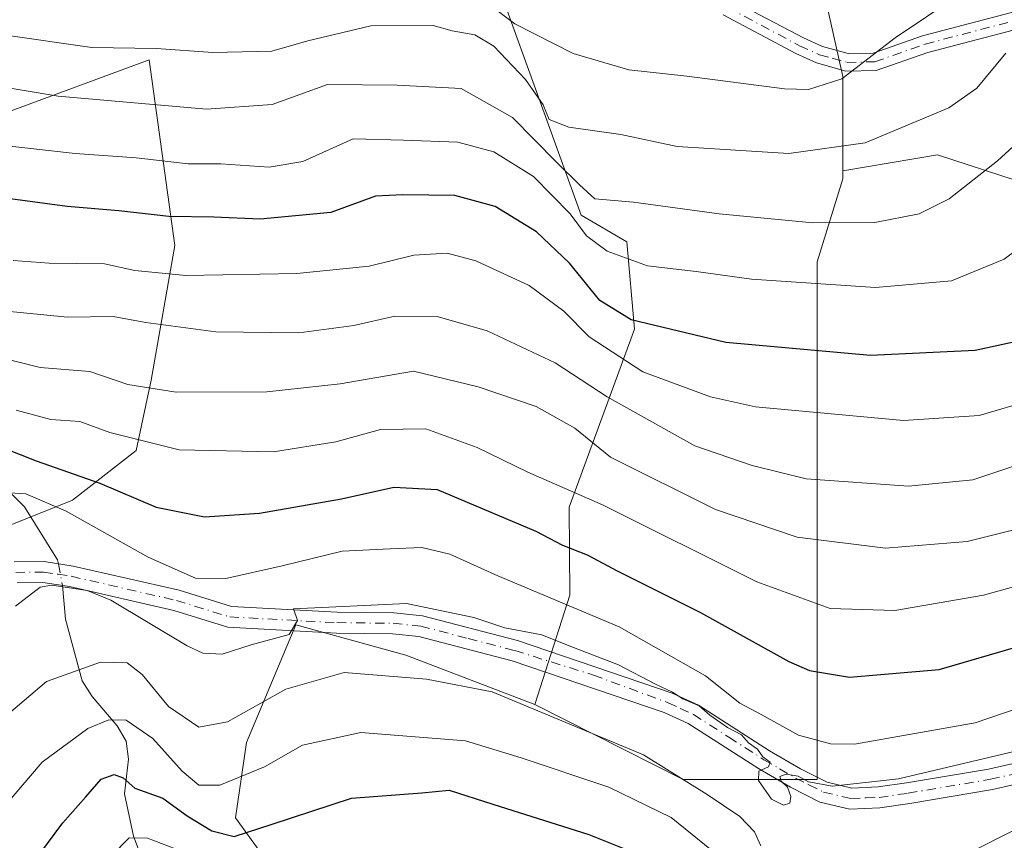
# Model space of a CAD drawing. Units: metres. Extents: x 599983 to 603408, y 4773120 to 4775484.
# Drawn here: x 600761 to 600902, y 4774926 to 4775044 of the extents above; entities that cross this region are included whole.
import ezdxf

# ---------------------------------------------------------------- set-up
doc = ezdxf.new("R2010")
doc.units = ezdxf.units.M
doc.header["$MEASUREMENT"] = 0
doc.linetypes.add('DGN Style 4', pattern=[2.6384748266838614, 1.318413404963828, -0.6592067024819142, 0.001648016756204785, -0.6592067024819142])
for name, color, linetype, lineweight in [('Arbolado forestal CxS', 92, 'Continuous', 0), ('Camino Cxs', 7, 'Continuous', 0), ('Camino eje', 30, 'DGN Style 4', 13), ('Corriente natural lineal', 142, 'Continuous', 13), ('Corriente natural lineal oculto', 9, 'DGN Style 4', 13), ('Curva de nivel maestra', 30, 'Continuous', 30), ('Curva de nivel normal', 30, 'Continuous', 0), ('Pastizal CxS', 92, 'Continuous', 0)]:
    doc.layers.add(name, color=color, linetype=linetype, lineweight=lineweight)

msp = doc.modelspace()

# ---------------------------------------------------------------- linework, layer by layer
at = {"layer": 'Arbolado forestal CxS', "color": 92, "linetype": 'Continuous', "lineweight": 0}
for points in [[(600975.0954999998, 4775206.7761, 502.4511999999959), (600962.2150999998, 4775200.8671, 513.5541999999987), (600964.9634999996, 4775188.041300001, 514.4496999999974), (600961.2988999998, 4775177.964299999, 513.9293000000034), (600944.8082999998, 4775165.138499999, 517.1410999999935), (600928.3176999995, 4775149.565099999, 519.7145000000019), (600920.9885, 4775126.662699999, 515.854600000006), (600907.2459000006, 4775116.5855, 518.6349000000046), (600892.5878999997, 4775101.011700001, 517.5999000000012), (600876.0972999996, 4775086.3541, 516.2262000000047), (600872.4326999999, 4775077.1931, 513.7915999999968), (600875.1807000004, 4775052.458900001, 504.5414000000019), (600878.8454999998, 4775035.968900001, 496.0356999999931), (600878.8453000003, 4775022.477499999, 489.7848999999987)], [(600987.4596999995, 4774923.759299999, 416.715400000001), (600960.2333000004, 4774929.204299999, 422.6205999999948), (600958.2531000003, 4774941.0843, 431.8117000000057), (600966.6688999999, 4774952.469500001, 435.1398999999947), (600973.5991000002, 4774958.409299999, 436.7344000000012), (600976.5695000002, 4774980.1897, 444.6827999999951), (600973.5994999995, 4774997.514699999, 451.9222000000009), (600941.4228999997, 4775008.4045, 467.9373999999953), (600912.2166999998, 4775018.304300001, 481.1938999999985), (600892.4159000004, 4775024.7393, 488.9003999999986), (600878.8453000003, 4775022.477499999, 489.7848999999987), (600878.8454999998, 4775035.968900001, 496.0356999999931), (600875.1807000004, 4775052.458900001, 504.5414000000019), (600872.4326999999, 4775077.1931, 513.7915999999968), (600876.0972999996, 4775086.3541, 516.2262000000047), (600892.5878999997, 4775101.011700001, 517.5999000000012), (600907.2459000006, 4775116.5855, 518.6349000000046), (600920.9885, 4775126.662699999, 515.854600000006), (600928.3176999995, 4775149.565099999, 519.7145000000019)], [(600722.5099, 4775075.294299999, 513.4042999999947), (600767.8935000002, 4775088.9923, 519.641300000003), (600781.1630999995, 4775083.0483, 516.9714999999997), (600800.6246999997, 4775078.1195, 514.2728999999963), (600823.9930999996, 4775064.1161, 504.9869000000036), (600841.3501000004, 4775016.0899, 482.0573000000004), (600847.8837000001, 4775012.2777, 482.9946999999956), (600848.9726999998, 4774999.7509, 475.2820999999968), (600839.6091, 4774974.251700001, 453.8898999999947), (600839.7166999998, 4774961.624700001, 446.6478999999963), (600834.7089000001, 4774945.930299999, 436.2881000000052), (600816.1977000004, 4774953.010500001, 437.9688000000024), (600800.4080999997, 4774957.367500001, 440.2780999999959), (600793.3296999997, 4774940.483300001, 433.7375000000029), (600791.7736999998, 4774929.694300001, 427.6536999999954), (600803.6749, 4774913.250700001, 414.8160000000062)], [(600722.5099, 4775075.294299999, 513.4042999999947), (600767.8935000002, 4775088.9923, 519.641300000003), (600781.1630999995, 4775083.0483, 516.9714999999997), (600800.6246999997, 4775078.1195, 514.2728999999963), (600823.9930999996, 4775064.1161, 504.9869000000036), (600841.3501000004, 4775016.0899, 482.0573000000004), (600847.8837000001, 4775012.2777, 482.9946999999956), (600848.9726999998, 4774999.7509, 475.2820999999968), (600839.6091, 4774974.251700001, 453.8898999999947), (600839.7166999998, 4774961.624700001, 446.6478999999963), (600834.7089000001, 4774945.930299999, 436.2881000000052)], [(600757.5033, 4774970.883300001, 445.2143999999971), (600768.3929000003, 4774975.240900001, 447.2602999999945), (600777.5506999996, 4774982.367500001, 455.0047999999952), (600779.6703000005, 4774992.4253, 461.3108000000066), (600783.0928999997, 4775011.7323, 473.7370999999985), (600779.3907000005, 4775038.359300001, 490.2152999999962), (600758.7017000001, 4775030.734099999, 484.8502000000008)], [(600757.5033, 4774970.883300001, 445.2143999999971), (600768.3929000003, 4774975.240900001, 447.2602999999945), (600777.5506999996, 4774982.367500001, 455.0047999999952), (600779.6703000005, 4774992.4253, 461.3108000000066), (600783.0928999997, 4775011.7323, 473.7370999999985), (600779.3907000005, 4775038.359300001, 490.2152999999962), (600758.7017000001, 4775030.734099999, 484.8502000000008)], [(600803.6749, 4774913.250700001, 414.8160000000062), (600791.7736999998, 4774929.694300001, 427.6536999999954), (600793.3296999997, 4774940.483300001, 433.7375000000029), (600800.4080999997, 4774957.367500001, 440.2780999999959), (600816.1977000004, 4774953.010500001, 437.9688000000024), (600834.7089000001, 4774945.930299999, 436.2881000000052), (600855.9413000002, 4774935.1985, 435.1928000000044), (600875.1801000005, 4774935.1983, 442.0249999999942), (600875.1801000005, 4774969.093699999, 460.9035000000004), (600875.1804999998, 4774992.9123, 473.7773000000016), (600875.1804999998, 4775009.402100001, 482.970100000006), (600878.8453000003, 4775021.3113, 489.1781000000047), (600878.8453000003, 4775022.477499999, 489.7848999999987), (600892.4159000004, 4775024.7393, 488.9003999999986), (600912.2166999998, 4775018.304300001, 481.1938999999985), (600941.4228999997, 4775008.4045, 467.9373999999953), (600973.5994999995, 4774997.514699999, 451.9222000000009), (600976.5695000002, 4774980.1897, 444.6827999999951), (600973.5991000002, 4774958.409299999, 436.7344000000012), (600966.6688999999, 4774952.469500001, 435.1398999999947), (600958.2531000003, 4774941.0843, 431.8117000000057), (600960.2333000004, 4774929.204299999, 422.6205999999948), (600987.4596999995, 4774923.759299999, 416.715400000001)], [(600996.7341, 4774885.032299999, 394.8845000000001), (600990.9244999997, 4774895.544299999, 400.670499999993), (600987.4596999995, 4774923.759299999, 416.715400000001), (600960.2333000004, 4774929.204299999, 422.6205999999948), (600958.2531000003, 4774941.0843, 431.8117000000057), (600966.6688999999, 4774952.469500001, 435.1398999999947), (600973.5991000002, 4774958.409299999, 436.7344000000012), (600976.5695000002, 4774980.1897, 444.6827999999951), (600973.5994999995, 4774997.514699999, 451.9222000000009), (600941.4228999997, 4775008.4045, 467.9373999999953), (600912.2166999998, 4775018.304300001, 481.1938999999985), (600892.4159000004, 4775024.7393, 488.9003999999986), (600878.8453000003, 4775022.477499999, 489.7848999999987)], [(600996.7341, 4774885.032299999, 394.8845000000001), (600990.9244999997, 4774895.544299999, 400.670499999993), (600987.4596999995, 4774923.759299999, 416.715400000001), (600960.2333000004, 4774929.204299999, 422.6205999999948), (600958.2531000003, 4774941.0843, 431.8117000000057), (600966.6688999999, 4774952.469500001, 435.1398999999947), (600973.5991000002, 4774958.409299999, 436.7344000000012), (600976.5695000002, 4774980.1897, 444.6827999999951), (600973.5994999995, 4774997.514699999, 451.9222000000009), (600941.4228999997, 4775008.4045, 467.9373999999953), (600912.2166999998, 4775018.304300001, 481.1938999999985), (600892.4159000004, 4775024.7393, 488.9003999999986), (600878.8453000003, 4775022.477499999, 489.7848999999987)], [(600834.7089000001, 4774945.930299999, 436.2881000000052), (600855.9413000002, 4774935.1985, 435.1928000000044), (600875.1801000005, 4774935.1983, 442.0249999999942), (600875.1801000005, 4774969.093699999, 460.9035000000004), (600875.1804999998, 4774992.9123, 473.7773000000016), (600875.1804999998, 4775009.402100001, 482.970100000006), (600878.8453000003, 4775021.3113, 489.1781000000047), (600878.8453000003, 4775022.477499999, 489.7848999999987)], [(600834.7089000001, 4774945.930299999, 436.2881000000052), (600816.1977000004, 4774953.010500001, 437.9688000000024), (600800.4080999997, 4774957.367500001, 440.2780999999959), (600793.3296999997, 4774940.483300001, 433.7375000000029), (600791.7736999998, 4774929.694300001, 427.6536999999954), (600803.6749, 4774913.250700001, 414.8160000000062), (600822.7307000002, 4774870.2227, 380.0501999999979), (600849.4086999996, 4774836.999700001, 368.4297999999981), (600879.8979000002, 4774831.0077, 375.0675000000047), (600871.1875, 4774844.624700001, 381.6015000000043), (600866.8315000003, 4774863.142899999, 392.3703999999998), (600834.7084999997, 4774895.276699999, 402.8787000000011), (600865.5349000003, 4774900.918099999, 417.6129999999976), (600879.3545000004, 4774903.446699999, 425.4339000000036), (600879.8284999998, 4774900.206499999, 423.7535000000062), (600882.6212999999, 4774881.115700001, 414.1958000000013), (600910.9321, 4774839.178099999, 391.5956000000006), (600918.4703000003, 4774825.485099999, 384.1883999999991), (600926.3327000003, 4774831.178300001, 385.8607999999949), (600939.9445000002, 4774856.7773, 389.5212000000029), (600952.4665000001, 4774869.304300001, 390.3699000000051), (600962.0346999997, 4774876.171499999, 391.2934999999998), (600963.2790999999, 4774876.015699999, 391.0345999999991), (600966.3898999998, 4774875.626499999, 390.4744000000064)], [(600834.7089000001, 4774945.930299999, 436.2881000000052), (600816.1977000004, 4774953.010500001, 437.9688000000024), (600800.4080999997, 4774957.367500001, 440.2780999999959), (600793.3296999997, 4774940.483300001, 433.7375000000029), (600791.7736999998, 4774929.694300001, 427.6536999999954), (600803.6749, 4774913.250700001, 414.8160000000062), (600822.7307000002, 4774870.2227, 380.0501999999979), (600849.4086999996, 4774836.999700001, 368.4297999999981), (600879.8979000002, 4774831.0077, 375.0675000000047), (600871.1875, 4774844.624700001, 381.6015000000043), (600866.8315000003, 4774863.142899999, 392.3703999999998), (600834.7084999997, 4774895.276699999, 402.8787000000011), (600865.5349000003, 4774900.918099999, 417.6129999999976), (600879.3545000004, 4774903.446699999, 425.4339000000036), (600879.8284999998, 4774900.206499999, 423.7535000000062), (600882.6212999999, 4774881.115700001, 414.1958000000013), (600910.9321, 4774839.178099999, 391.5956000000006), (600918.4703000003, 4774825.485099999, 384.1883999999991), (600926.3327000003, 4774831.178300001, 385.8607999999949), (600939.9445000002, 4774856.7773, 389.5212000000029), (600952.4665000001, 4774869.304300001, 390.3699000000051), (600962.0346999997, 4774876.171499999, 391.2934999999998), (600963.2790999999, 4774876.015699999, 391.0345999999991), (600966.3898999998, 4774875.626499999, 390.4744000000064)]]:
    msp.add_polyline3d(points, dxfattribs=at)
at = {"layer": 'Camino Cxs', "color": 7, "linetype": 'Continuous', "lineweight": 0}
for points in [[(600841.0210999995, 4775059.691099999, 505.6263000000035), (600844.4401000004, 4775057.470100001, 505.2502999999998), (600862.9001000002, 4775046.9901, 501.6505999999936), (600873.1901000004, 4775041.520099999, 500.3631000000024), (600875.9301000005, 4775040.270099999, 500.8512999999948), (600879.6001000004, 4775039.2601, 500.6794999999984), (600883.1901000004, 4775039.340100001, 499.1347999999998), (600890.2801000001, 4775041.8201, 497.206600000005), (600903.9200999998, 4775045.380100001, 495.5166000000027), (600907.9600999998, 4775045.710100001, 491.7284999999974), (600919.4901000002, 4775045.0101, 489.2788), (600923.0601000005, 4775045.530099999, 488.2434000000067), (600936.8501000004, 4775049.770099999, 488.0494000000036), (600955.6700999998, 4775054.940099999, 479.6270999999979), (600979.0000999998, 4775059.530099999, 473.7679999999964), (600998.3101000005, 4775062.8201, 467.0849000000017)], [(600862.9001000002, 4775046.9901, 501.6505999999936), (600873.1901000004, 4775041.520099999, 500.3631000000024), (600875.9301000005, 4775040.270099999, 500.8512999999948), (600879.6001000004, 4775039.2601, 500.6794999999984), (600883.1901000004, 4775039.340100001, 499.1347999999998), (600890.2801000001, 4775041.8201, 497.206600000005), (600903.9200999998, 4775045.380100001, 495.5166000000027)], [(600904.3400999998, 4775042.9101, 494.3825999999972), (600891.0100999996, 4775039.4301, 498.8120999999956), (600883.6401000004, 4775036.850099999, 500.2743999999948), (600879.2901, 4775036.7501, 502.1910000000062), (600875.0701000001, 4775037.920100001, 501.9804000000004), (600872.0900999998, 4775039.280099999, 500.8076000000001), (600861.7001, 4775044.800100001, 500.568299999999)], [(600904.3400999998, 4775042.9101, 494.3825999999972), (600891.0100999996, 4775039.4301, 498.8120999999956), (600883.6401000004, 4775036.850099999, 500.2743999999948), (600879.2901, 4775036.7501, 502.1910000000062), (600875.0701000001, 4775037.920100001, 501.9804000000004), (600872.0900999998, 4775039.280099999, 500.8076000000001), (600861.7001, 4775044.800100001, 500.568299999999)], [(600760.0601000005, 4774966.380100001, 455.0341999999946), (600764.3400999998, 4774966.4301, 456.9807000000001), (600768.5100999996, 4774965.800100001, 459.7400000000052), (600783.6901000004, 4774962.3201, 457.5619000000006), (600791.2200999996, 4774959.9901, 453.6079000000027), (600806.3701, 4774959.1801, 457.5970999999991), (600814.4501, 4774959.090100001, 453.7522999999928), (600818.6001000004, 4774958.6501, 451.2621000000072), (600832.2001, 4774955.130100001, 454.047000000006), (600854.3701, 4774947.5801, 448.241599999994), (600858.1401000004, 4774945.850099999, 447.5063999999985), (600868.3202000001, 4774939.3101, 446.1882999999943), (600872.7901, 4774936.720100001, 448.6153999999952), (600876.5800999999, 4774934.800100001, 448.0810000000056), (600880.1501000002, 4774933.960100001, 448.5497999999934), (600883.8901000004, 4774934.130100001, 449.7548999999999), (600887.9600999998, 4774934.710100001, 450.2795999999944), (600899.7200999996, 4774936.690099999, 449.5044000000053), (600930.4801000003, 4774943.720100001, 441.7783000000054), (600966.8800999997, 4774950.440099999, 444.9872000000032), (600978.4501, 4774952.970100001, 439.7216000000044), (600986.1700999998, 4774955.5701, 432.6419000000024), (600989.5602000002, 4774957.3301, 431.8393000000069)], [(600760.0601000005, 4774966.380100001, 455.0341999999946), (600764.3400999998, 4774966.4301, 456.9807000000001), (600768.5100999996, 4774965.800100001, 459.7400000000052), (600783.6901000004, 4774962.3201, 457.5619000000006), (600791.2200999996, 4774959.9901, 453.6079000000027), (600806.3701, 4774959.1801, 457.5970999999991), (600814.4501, 4774959.090100001, 453.7522999999928), (600818.6001000004, 4774958.6501, 451.2621000000072), (600832.2001, 4774955.130100001, 454.047000000006), (600854.3701, 4774947.5801, 448.241599999994), (600858.1401000004, 4774945.850099999, 447.5063999999985), (600868.3202000001, 4774939.3101, 446.1882999999943), (600872.7901, 4774936.720100001, 448.6153999999952), (600876.5800999999, 4774934.800100001, 448.0810000000056), (600880.1501000002, 4774933.960100001, 448.5497999999934), (600883.8901000004, 4774934.130100001, 449.7548999999999), (600887.9600999998, 4774934.710100001, 450.2795999999944), (600899.7200999996, 4774936.690099999, 449.5044000000053), (600930.4801000003, 4774943.720100001, 441.7783000000054), (600966.8800999997, 4774950.440099999, 444.9872000000032), (600978.4501, 4774952.970100001, 439.7216000000044), (600986.1700999998, 4774955.5701, 432.6419000000024), (600989.5602000002, 4774957.3301, 431.8393000000069)], [(600991.0201000003, 4774954.710100001, 430.9483999999939), (600987.3400999998, 4774952.800100001, 430.9492999999929), (600979.2500999998, 4774950.0701, 436.1147999999957), (600967.4801000003, 4774947.5001, 440.5356000000029), (600931.0900999998, 4774940.780099999, 441.2554999999993), (600900.3000999996, 4774933.7501, 447.8377999999939), (600888.4301000005, 4774931.7501, 446.2440999999963), (600884.1700999998, 4774931.140100001, 446.6851000000024), (600879.8701, 4774930.940099999, 445.907600000006), (600875.5401, 4774931.960100001, 444.1196999999956), (600871.3602, 4774934.090100001, 444.7890000000043), (600866.7600999996, 4774936.7501, 445.1934000000037), (600856.6901000004, 4774943.210100001, 450.3171000000002), (600853.2302000001, 4774944.8101, 450.9260000000068), (600831.4402000001, 4774952.220100001, 453.3945999999996), (600818.0601000005, 4774955.690099999, 451.8695000000008), (600814.2701000003, 4774956.090100001, 455.4006999999983), (600806.2701000003, 4774956.1801, 456.9616999999998), (600790.6901000004, 4774957.0101, 446.6091000000015), (600782.9101, 4774959.420100001, 454.0795000000071), (600767.9501, 4774962.850099999, 459.9388999999938), (600764.1401000004, 4774963.4301, 459.4997000000003), (600760.4700999996, 4774963.390100001, 459.5261000000028)], [(600991.0201000003, 4774954.710100001, 430.9483999999939), (600987.3400999998, 4774952.800100001, 430.9492999999929), (600979.2500999998, 4774950.0701, 436.1147999999957), (600967.4801000003, 4774947.5001, 440.5356000000029), (600931.0900999998, 4774940.780099999, 441.2554999999993), (600900.3000999996, 4774933.7501, 447.8377999999939), (600888.4301000005, 4774931.7501, 446.2440999999963), (600884.1700999998, 4774931.140100001, 446.6851000000024), (600879.8701, 4774930.940099999, 445.907600000006), (600875.5401, 4774931.960100001, 444.1196999999956), (600871.3602, 4774934.090100001, 444.7890000000043), (600866.7600999996, 4774936.7501, 445.1934000000037), (600856.6901000004, 4774943.210100001, 450.3171000000002), (600853.2302000001, 4774944.8101, 450.9260000000068), (600831.4402000001, 4774952.220100001, 453.3945999999996), (600818.0601000005, 4774955.690099999, 451.8695000000008), (600814.2701000003, 4774956.090100001, 455.4006999999983), (600806.2701000003, 4774956.1801, 456.9616999999998), (600790.6901000004, 4774957.0101, 446.6091000000015), (600782.9101, 4774959.420100001, 454.0795000000071), (600767.9501, 4774962.850099999, 459.9388999999938), (600764.1401000004, 4774963.4301, 459.4997000000003), (600760.4700999996, 4774963.390100001, 459.5261000000028)]]:
    msp.add_polyline3d(points, dxfattribs=at)
at = {"layer": 'Camino eje', "color": 30, "linetype": 'DGN Style 4', "lineweight": 13}
for points in [[(600838.4886999996, 4775059.846899999, 505.7090000000026), (600843.7901, 4775056.405099999, 504.7136000000028), (600862.3000999996, 4775045.895099999, 501.0445999999939), (600872.6401000004, 4775040.4001, 500.6762000000017), (600875.5000999998, 4775039.095100001, 501.4701999999961), (600877.3350999998, 4775038.590100001, 502.1566000000021), (600879.4451000001, 4775038.005100001, 501.5097999999998), (600883.4151, 4775038.095100001, 499.5562000000064), (600890.6451000003, 4775040.6251, 497.9786000000022), (600904.1300999997, 4775044.145099999, 494.9584999999934), (600906.1501000002, 4775044.3101, 492.8089000000036), (600907.9751000004, 4775044.4551, 491.2467000000034), (600913.7401000002, 4775044.1051, 489.7403000000049), (600919.5450999998, 4775043.7501, 489.3996999999945), (600921.5500999996, 4775044.045100001, 488.8656000000047), (600923.3350999998, 4775044.3051, 488.5170000000071), (600937.2001, 4775048.5701, 488.0751000000019), (600946.5500999996, 4775051.1351, 482.0228999999963), (600955.9600999998, 4775053.720100001, 479.1285000000062), (600967.6250999998, 4775056.015100001, 476.6671000000061), (600979.2251000004, 4775058.300100001, 474.0013000000035), (600998.5551000005, 4775061.595100001, 467.9836000000069)], [(600760.2651000004, 4774964.8851, 457.3108000000066), (600764.2401000002, 4774964.9301, 458.2054999999964), (600766.3251, 4774964.6151, 459.415399999998), (600768.2301000003, 4774964.325099999, 459.7795000000042), (600783.3000999996, 4774960.870100001, 455.6977000000043), (600790.9550999999, 4774958.5001, 449.1566000000021), (600806.3201000001, 4774957.6801, 457.8459000000003), (600814.3601000002, 4774957.590100001, 455.1205000000046), (600818.3300999999, 4774957.170100001, 451.1116999999941), (600825.1300999997, 4774955.4101, 452.9026000000013), (600831.8201000001, 4774953.675100001, 453.6848999999929), (600843.0850999998, 4774950.165100001, 454.5252999999939), (600853.8000999996, 4774946.1951, 449.5703000000067), (600855.5301000001, 4774945.395099999, 449.1420999999973), (600857.4151, 4774944.530099999, 448.7869999999967), (600862.5050999997, 4774941.2601, 448.2194000000018), (600867.5401, 4774938.030099999, 444.4749000000011), (600869.7751000002, 4774936.735099999, 446.2057999999961), (600872.0751, 4774935.405099999, 446.4250999999931), (600873.9700999996, 4774934.4451, 446.073000000004), (600876.0601000005, 4774933.380100001, 445.5770000000048), (600880.0100999996, 4774932.450099999, 446.1487999999954), (600882.1601, 4774932.550100001, 447.3260000000009), (600884.0301000001, 4774932.6351, 447.2216000000044), (600888.1951000001, 4774933.2301, 447.4830999999977), (600900.0100999996, 4774935.220100001, 448.662599999996), (600915.4051000001, 4774938.735099999, 448.0381000000052)]]:
    msp.add_polyline3d(points, dxfattribs=at)
at = {"layer": 'Corriente natural lineal', "color": 142, "linetype": 'Continuous', "lineweight": 13}
for points in [[(600687.0000999998, 4775035.0001, 496.8935000000056), (600697.5302999998, 4775028.004100001, 489.7470999999932), (600703.7600999996, 4775022.558700001, 484.6658000000025), (600713.5116999998, 4775015.958900001, 477.4447999999975), (600719.8147, 4775010.690500001, 472.3521000000038), (600722.2049000004, 4775009.4943, 470.8758999999991), (600726.6760999998, 4775008.217700001, 468.2213000000047), (600729.6287000002, 4775006.2415, 466.6909000000014), (600761.5188999996, 4774974.272100001, 445.1272000000026), (600766.2685000002, 4774966.696699999, 441.5418000000063), (600766.3938999996, 4774966.119700001, 441.3613000000041)], [(600766.9561000001, 4774963.001300001, 440.284799999994), (600767.4143000003, 4774958.169700001, 437.2212), (600769.7982999999, 4774949.3169, 434.2639000000054), (600771.2367000004, 4774947.0781, 433.1695999999939), (600774.7955, 4774942.9101, 430.6294000000053), (600776.0944999997, 4774940.6983, 429.366399999999), (600776.4502999998, 4774938.110300001, 427.7612999999984), (600775.8765000004, 4774933.1461, 424.8938999999955), (600777.1699000001, 4774927.0909, 421.0583000000043), (600778.1239, 4774924.5441, 419.5026999999973)]]:
    msp.add_polyline3d(points, dxfattribs=at)
at = {"layer": 'Corriente natural lineal oculto', "color": 9, "linetype": 'DGN Style 4', "lineweight": 13, "extrusion": (0.05707307472278472, -0.3165718179195803, 0.9468500135928496), "elevation": -1476914.216774937, "flags": 128}
msp.add_lwpolyline([(1438430.581465121, 4348662.295202546), (1438430.581465121, 4348658.9486611)], dxfattribs=at)
at = {"layer": 'Curva de nivel maestra', "color": 30, "linetype": 'Continuous', "lineweight": 30, "flags": 128}
for points, elevation in [([(600904.6699999999, 4774998.200099999), (600897.8399999999, 4774996.720100001), (600882.8300000001, 4774996.0001), (600862.0599999996, 4774997.860099999), (600848.4800000006, 4775001.090100001), (600844.0099999999, 4775003.850099999), (600839.6799999997, 4775009.220100001), (600834.9100000003, 4775013.690099999), (600829, 4775017.360099999), (600823.2000000002, 4775018.9001), (600815.75, 4775019.030099999), (600811.8399999999, 4775018.8301), (600805.4400000004, 4775016.5001), (600795.2999999998, 4775015.5101), (600788.6500000004, 4775015.800100001), (600782.2100000001, 4775015.9101), (600775.04, 4775016.7301), (600767.6600000003, 4775017.360099999), (600754.4299999997, 4775019.090100001)], 475), ([(600756.5099999999, 4774983.5001), (600763.2100000001, 4774980.890100001), (600772.3200000003, 4774977.670100001), (600780.4100000003, 4774974.2301), (600787.3499999996, 4774972.8301), (600795.2100000001, 4774973.360099999), (600806.9900000002, 4774975.4301), (600814.4500000002, 4774977.090100001), (600820.6799999997, 4774976.790100001), (600834.8099999996, 4774970.800100001), (600838.6699999999, 4774968.770099999), (600842.2000000002, 4774967.4101), (600846.5999999996, 4774965.0701), (600858.4299999997, 4774959.140100001), (600871.1100000005, 4774952.110099999), (600874.0700000003, 4774950.800100001), (600879.8200000003, 4774949.870100001), (600892.6399999997, 4774950.960100001), (600904.4800000006, 4774954.390100001)], 450), ([(600762.6399999997, 4774923.0601), (600767.04, 4774929.0001), (600770.2999999998, 4774932.700099999), (600772.4900000002, 4774935.2401), (600774.3700000001, 4774935.9301), (600775.6699999999, 4774935.4301), (600777.3499999996, 4774933.970100001), (600781.3399999999, 4774932.5001), (600784.8499999996, 4774930.0001), (600788.4000000004, 4774927.8201), (600791.5700000003, 4774927.0001), (600797.0199999996, 4774928.800100001), (600808.3799999999, 4774932.540100001), (600818.5, 4774933.2601), (600822.3899999997, 4774933.6601), (600828.6600000003, 4774931.6601), (600842.4500000002, 4774927.290100001), (600851.7599999999, 4774923.600099999)], 425)]:
    msp.add_lwpolyline(points, dxfattribs=dict(at, elevation=elevation))
at = {"layer": 'Curva de nivel normal', "color": 30, "linetype": 'Continuous', "lineweight": 0, "flags": 128}
for points, elevation in [([(600915.4100000003, 4775067.34), (600901.9699999997, 4775054.039999999), (600895.1900000004, 4775047.52), (600886.3399999999, 4775041.539999999), (600878.7100000001, 4775035.66), (600873.9199999999, 4775034.140000001), (600870.5, 4775034.199999999), (600856.5, 4775036.029999999), (600848.1699999999, 4775036.960000001), (600840.1699999999, 4775039.289999999), (600831.8300000001, 4775043.51), (600828.1500000004, 4775046.300000001), (600824.6399999997, 4775050.42), (600821.9800000006, 4775051.850000001), (600819.9000000004, 4775051.960000001), (600810.5999999996, 4775050.640000001), (600803.6600000003, 4775048.880000001), (600795.5099999999, 4775047.32), (600790.1799999997, 4775047.220000001), (600784.8300000001, 4775047.08), (600779.3600000005, 4775047.380000001), (600770.1299999999, 4775047.32), (600760.0800000001, 4775048.230000001)], 495), ([(600902.2000000002, 4775039.32), (600898.04, 4775034.300000001), (600894.0199999996, 4775031.5), (600882.04, 4775026.480000001), (600871.0999999996, 4775024.930000001), (600855.0999999996, 4775025.930000001), (600847, 4775027.66), (600839.5499999998, 4775028.710000001), (600836.7599999999, 4775029.800000001), (600835.8700000001, 4775031.9), (600833.3600000005, 4775035.57), (600828.79, 4775040.34), (600826.0999999996, 4775041.939999999), (600822.8200000003, 4775042.550000001), (600820.0999999996, 4775043.289999999), (600811.1699999999, 4775043.24), (600802.1399999997, 4775041.08), (600796.9600000001, 4775039.630000001), (600788.5, 4775039.42), (600780.4299999997, 4775039.99), (600771.1799999997, 4775040.119999999), (600758.5099999999, 4775041.949999999)], 490), ([(600754.2199999997, 4774996.67), (600763.79, 4774994.279999999), (600770.8799999999, 4774993.689999999), (600776.3300000001, 4774991.82), (600783.2599999999, 4774990.74), (600796.2800000003, 4774990.76), (600806.7800000003, 4774991.930000001), (600817.29, 4774993.74), (600826.54, 4774991.51), (600834.8799999999, 4774988.66), (600840.4299999997, 4774985.539999999), (600845.5199999996, 4774981.390000001), (600860.5700000003, 4774973.92), (600872.3099999996, 4774969.92), (600884.9400000004, 4774968.380000001), (600896.6699999999, 4774969.300000001), (600904.1100000005, 4774971.16), (600915.2699999996, 4774975.640000001), (600928.4699999997, 4774981.99), (600933.8399999999, 4774985.33), (600940.1900000004, 4774989.529999999), (600954.6600000003, 4775003.810000001), (600976.7199999997, 4775028.369999999), (600990.29, 4775042.279999999)], 460), ([(600756.8399999999, 4775034.730000001), (600766.3700000001, 4775033.15), (600787.6200000001, 4775031.310000001), (600797.04, 4775031.980000001), (600804.9600000001, 4775034.84), (600814.9600000001, 4775034.720000001), (600824.1100000005, 4775034.24), (600831.4900000002, 4775030.08), (600837.8099999996, 4775023.699999999), (600841.1100000005, 4775020.460000001), (600843.2999999998, 4775018.460000001), (600848.8200000003, 4775017.980000001), (600861.1100000005, 4775016.27), (600874.5199999996, 4775015.01), (600883.4500000002, 4775015.060000001), (600889.7999999998, 4775016.289999999), (600894.0800000001, 4775018.439999999), (600901.0199999996, 4775023.890000001), (600908.2599999999, 4775030.539999999)], 485), ([(600907.1699999999, 4775013.66), (600901.9699999997, 4775009.77), (600894.4100000003, 4775006.689999999), (600883.54, 4775005.720000001), (600865.7599999999, 4775006.92), (600857.8300000001, 4775008.01), (600850.8300000001, 4775008.859999999), (600845.0700000003, 4775010.92), (600842.1100000005, 4775013.15), (600839.7400000002, 4775016.310000001), (600834.5, 4775021.630000001), (600828.8300000001, 4775025.180000001), (600823.6500000004, 4775026.560000001), (600815.8399999999, 4775026.859999999), (600808.6500000004, 4775027.029999999), (600801.4400000004, 4775023.810000001), (600796.5800000001, 4775022.960000001), (600789.6600000003, 4775023.480000001), (600785, 4775023.480000001), (600777.5199999996, 4775024.34), (600768.7999999998, 4775024.949999999), (600757.7100000001, 4775026.189999999)], 480), ([(600759.9100000003, 4775009.58), (600765.0700000003, 4775009.220000001), (600772.9699999997, 4775009.119999999), (600777.3600000005, 4775008.180000001), (600784.6299999999, 4775007.449999999), (600800.5800000001, 4775007.75), (600810.9400000004, 4775008.77), (600817.3600000005, 4775010.359999999), (600822.0999999996, 4775010.630000001), (600826.2199999997, 4775009.560000001), (600833.8600000005, 4775006.02), (600838.8600000005, 4775002.350000001), (600842.5, 4774998.66), (600850.1600000003, 4774993.65), (600859.8899999997, 4774990.060000001), (600866.3399999999, 4774988.600000001), (600887.5300000003, 4774986.680000001), (600898.4100000003, 4774987.4), (600906.1799999997, 4774989.680000001)], 470), ([(600908.3399999999, 4774981.800000001), (600897.5, 4774978.17), (600888.2599999999, 4774977.27), (600873.5800000001, 4774978.289999999), (600865.8399999999, 4774980.230000001), (600857.6100000005, 4774983.039999999), (600845.04, 4774990.060000001), (600837.6200000001, 4774994.91), (600827.8399999999, 4774999.539999999), (600820.6699999999, 4775001.550000001), (600814.5999999996, 4775001.630000001), (600808.7199999997, 4775000.26), (600800.8300000001, 4774999.220000001), (600788.9299999997, 4774999.390000001), (600778.9400000004, 4775000.710000001), (600774.25, 4775001.550000001), (600767.7100000001, 4775001.480000001), (600743.8399999999, 4775003.82)], 465), ([(600914.1600000003, 4774965.84), (600899.0300000003, 4774961.619999999), (600886.3200000003, 4774959.42), (600877.04, 4774959.730000001), (600866.5, 4774963.52), (600844.3799999999, 4774974.59), (600833.6699999999, 4774979.25), (600826.4400000004, 4774982.800000001), (600819.0700000003, 4774985.449999999), (600812.5599999996, 4774985.380000001), (600806.1799999997, 4774983.58), (600797.2199999997, 4774982.16), (600783.6799999997, 4774982.460000001), (600773.75, 4774984.92), (600769.4400000004, 4774986.52), (600765.3200000003, 4774986.789999999), (600760.3300000001, 4774988.119999999)], 455), ([(600759.3700000001, 4774976.27), (600761.6900000004, 4774976.17), (600767.4900000002, 4774973.640000001), (600779.25, 4774967.07), (600786.0599999996, 4774964.07), (600790.4100000003, 4774964.01), (600798.4500000002, 4774965.82), (600807.0499999998, 4774967.939999999), (600813.9699999997, 4774968.24), (600818.5, 4774968.439999999), (600822.4800000006, 4774967.480000001), (600829.3799999999, 4774964.41), (600846.7999999998, 4774957.08), (600859.1399999997, 4774950.07), (600864.0800000001, 4774946.130000001), (600867.1399999997, 4774944.52), (600872.4800000006, 4774941.560000001), (600877.0599999996, 4774940.32), (600880.5300000003, 4774940.279999999), (600897.8099999996, 4774943.32), (600916.9000000004, 4774949.83)], 445), ([(600897.4400000004, 4774924.92), (600903.0300000003, 4774927.720000001), (600912.4199999999, 4774931.34), (600922.4900000002, 4774936.189999999), (600931.3099999996, 4774939.41), (600935.04, 4774941.65), (600936.4800000006, 4774943.67), (600941.2999999998, 4774946.039999999), (600953.2400000002, 4774949.439999999), (600962.5800000001, 4774951.84), (600972.8600000005, 4774956.279999999), (600984.2599999999, 4774962.92), (600990.8099999996, 4774967.710000001)], 435), ([(600905.2199999997, 4774939.65), (600886.8399999999, 4774935.27), (600877.3499999996, 4774934.26), (600873.9400000004, 4774934.84), (600872.4400000004, 4774935.680000001), (600870.7199999997, 4774935.960000001), (600869.8200000003, 4774935.619999999), (600869.9800000006, 4774934.949999999), (600870.9000000004, 4774934.07), (600871.3799999999, 4774932.74), (600871.2400000002, 4774931.779999999), (600870.3399999999, 4774931.51), (600868.5999999996, 4774932.380000001), (600866.7599999999, 4774935.07), (600866.8099999996, 4774936.41), (600868.2100000001, 4774937.01), (600868.4500000002, 4774937.67), (600867.3899999997, 4774938.460000001), (600866.6100000005, 4774939.560000001), (600865.3399999999, 4774940.460000001), (600864.2999999998, 4774941.59), (600862.3200000003, 4774942.640000001), (600859.7999999998, 4774944.42), (600858.25, 4774945.76), (600855.9100000003, 4774946.74), (600854.4299999997, 4774947.730000001), (600851.9800000006, 4774948.859999999), (600846.6799999997, 4774951.619999999), (600839.6299999999, 4774954.369999999), (600835.7000000002, 4774955.92), (600830.3700000001, 4774956.930000001), (600825.9299999997, 4774958.430000001), (600816.2800000003, 4774960.439999999), (600800.0899999999, 4774959.67), (600800.6399999997, 4774957.980000001), (600799.4600000001, 4774955.980000001), (600794, 4774954.49), (600789.8399999999, 4774953.180000001), (600787.0999999996, 4774953.289999999), (600784.8200000003, 4774954.359999999), (600773.9199999999, 4774960.91), (600770.5300000003, 4774962.300000001), (600765.4600000001, 4774963.07), (600763.7699999996, 4774962.75), (600760.2400000002, 4774960.02)], 440), ([(600756.9400000004, 4774942.699999999), (600764.7000000002, 4774949.25), (600772.4299999997, 4774952), (600776.2300000006, 4774951.939999999), (600778.3700000001, 4774950.25), (600782.1500000004, 4774945.640000001), (600786.5199999996, 4774942.680000001), (600790.6399999997, 4774943.470000001), (600798.9800000006, 4774948.140000001), (600807.3499999996, 4774950.539999999), (600819.1500000004, 4774949.58), (600828.5700000003, 4774947.74), (600850.29, 4774938.710000001), (600859.4000000004, 4774933.060000001), (600864.0599999996, 4774929.91), (600866.1900000004, 4774927.680000001), (600867.0899999999, 4774925.66)], 435), ([(600752.0499999998, 4774923.67), (600764.0599999996, 4774937.689999999), (600770.5800000001, 4774942.5), (600773.5999999996, 4774943.730000001), (600776.0899999999, 4774943.689999999), (600779.9000000004, 4774941.09), (600784.1200000001, 4774936.369999999), (600786.5099999999, 4774934.380000001), (600789.5099999999, 4774934.359999999), (600795.9400000004, 4774936.99), (600801.3899999997, 4774940.109999999), (600809.75, 4774941.92), (600824.7300000006, 4774940.76), (600832.7199999997, 4774938.310000001), (600845.29, 4774934.07), (600854.2400000002, 4774929.74), (600861.0099999999, 4774924.26)], 430), ([(600784.1799999997, 4774924.869999999), (600779.1799999997, 4774926.779999999), (600776.5099999999, 4774926.84), (600773.9400000004, 4774924.220000001)], 420)]:
    msp.add_lwpolyline(points, dxfattribs=dict(at, elevation=elevation))
at = {"layer": 'Pastizal CxS', "color": 92, "linetype": 'Continuous', "lineweight": 0}
for points in [[(600975.0954999998, 4775206.7761, 502.4511999999959), (600962.2150999998, 4775200.8671, 513.5541999999987), (600964.9634999996, 4775188.041300001, 514.4496999999974), (600961.2988999998, 4775177.964299999, 513.9293000000034), (600944.8082999998, 4775165.138499999, 517.1410999999935), (600928.3176999995, 4775149.565099999, 519.7145000000019), (600920.9885, 4775126.662699999, 515.854600000006), (600907.2459000006, 4775116.5855, 518.6349000000046), (600892.5878999997, 4775101.011700001, 517.5999000000012), (600876.0972999996, 4775086.3541, 516.2262000000047), (600872.4326999999, 4775077.1931, 513.7915999999968), (600875.1807000004, 4775052.458900001, 504.5414000000019), (600878.8454999998, 4775035.968900001, 496.0356999999931), (600878.8453000003, 4775022.477499999, 489.7848999999987)], [(600907.2459000006, 4775116.5855, 518.6349000000046), (600892.5878999997, 4775101.011700001, 517.5999000000012), (600876.0972999996, 4775086.3541, 516.2262000000047), (600872.4326999999, 4775077.1931, 513.7915999999968), (600875.1807000004, 4775052.458900001, 504.5414000000019), (600878.8454999998, 4775035.968900001, 496.0356999999931), (600878.8453000003, 4775022.477499999, 489.7848999999987), (600878.8453000003, 4775021.3113, 489.1781000000047), (600875.1804999998, 4775009.402100001, 482.970100000006), (600875.1804999998, 4774992.9123, 473.7773000000016), (600875.1801000005, 4774969.093699999, 460.9035000000004), (600875.1801000005, 4774935.1983, 442.0249999999942), (600855.9413000002, 4774935.1985, 435.1928000000044), (600834.7089000001, 4774945.930299999, 436.2881000000052), (600839.7166999998, 4774961.624700001, 446.6478999999963), (600839.6091, 4774974.251700001, 453.8898999999947), (600848.9726999998, 4774999.7509, 475.2820999999968), (600847.8837000001, 4775012.2777, 482.9946999999956), (600841.3501000004, 4775016.0899, 482.0573000000004), (600823.9930999996, 4775064.1161, 504.9869000000036), (600800.6246999997, 4775078.1195, 514.2728999999963), (600781.1630999995, 4775083.0483, 516.9714999999997), (600767.8935000002, 4775088.9923, 519.641300000003), (600722.5099, 4775075.294299999, 513.4042999999947)], [(600722.5099, 4775075.294299999, 513.4042999999947), (600767.8935000002, 4775088.9923, 519.641300000003), (600781.1630999995, 4775083.0483, 516.9714999999997), (600800.6246999997, 4775078.1195, 514.2728999999963), (600823.9930999996, 4775064.1161, 504.9869000000036), (600841.3501000004, 4775016.0899, 482.0573000000004), (600847.8837000001, 4775012.2777, 482.9946999999956), (600848.9726999998, 4774999.7509, 475.2820999999968), (600839.6091, 4774974.251700001, 453.8898999999947), (600839.7166999998, 4774961.624700001, 446.6478999999963), (600834.7089000001, 4774945.930299999, 436.2881000000052)], [(600758.7017000001, 4775030.734099999, 484.8502000000008), (600779.3907000005, 4775038.359300001, 490.2152999999962), (600783.0928999997, 4775011.7323, 473.7370999999985), (600779.6703000005, 4774992.4253, 461.3108000000066), (600777.5506999996, 4774982.367500001, 455.0047999999952), (600768.3929000003, 4774975.240900001, 447.2602999999945), (600757.5033, 4774970.883300001, 445.2143999999971)], [(600757.5033, 4774970.883300001, 445.2143999999971), (600768.3929000003, 4774975.240900001, 447.2602999999945), (600777.5506999996, 4774982.367500001, 455.0047999999952), (600779.6703000005, 4774992.4253, 461.3108000000066), (600783.0928999997, 4775011.7323, 473.7370999999985), (600779.3907000005, 4775038.359300001, 490.2152999999962), (600758.7017000001, 4775030.734099999, 484.8502000000008)], [(600834.7089000001, 4774945.930299999, 436.2881000000052), (600855.9413000002, 4774935.1985, 435.1928000000044), (600875.1801000005, 4774935.1983, 442.0249999999942), (600875.1801000005, 4774969.093699999, 460.9035000000004), (600875.1804999998, 4774992.9123, 473.7773000000016), (600875.1804999998, 4775009.402100001, 482.970100000006), (600878.8453000003, 4775021.3113, 489.1781000000047), (600878.8453000003, 4775022.477499999, 489.7848999999987)]]:
    msp.add_polyline3d(points, dxfattribs=at)

doc.saveas('drawing.dxf')
